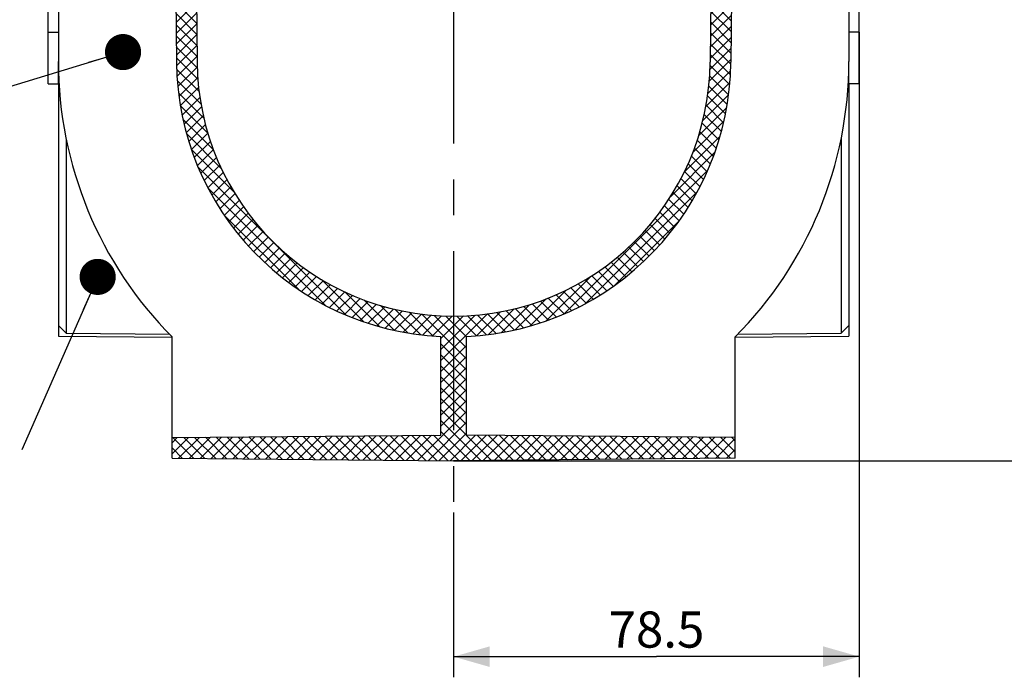
# Model space of a CAD drawing. Units: millimetres. Extents: x 0 to 1682, y 0 to 1188.
# Drawn here: x 1328 to 1518, y 769 to 896 of the extents above; entities that cross this region are included whole.
import ezdxf
from ezdxf.enums import TextEntityAlignment as Align

# ---------------------------------------------------------------- set-up
doc = ezdxf.new("R2010")
doc.units = ezdxf.units.MM
doc.header["$LTSCALE"] = 92.51
doc.linetypes.add('CENTER', pattern=[0.6, 0.375, -0.075, 0.075, -0.075])
doc.layers.get('0').update_dxf_attribs({"linetype": 'CONTINUOUS'})
for name, color, linetype in [('02___PRT_ALL_AXES', 7, 'CONTINUOUS'), ('06___PRT_ALL_SURFS', 7, 'CONTINUOUS'), ('DIMS', 7, 'CONTINUOUS'), ('NOTES', 7, 'CONTINUOUS'), ('SOLID_BORT', 7, 'CONTINUOUS')]:
    doc.layers.add(name, color=color, linetype=linetype)
doc.styles.get("Standard").update_dxf_attribs({"font": 't-flexa.ttf'})
doc.dimstyles.new('DIMSTYLE_3', dxfattribs={"dimtxt": 7, "dimasz": 7, "dimexe": 0.18, "dimexo": 0.0625, "dimgap": 0.09, "dimtad": 1, "dimdec": 1, "dimdsep": 46, "dimtxsty": 'Standard', "dimblk": '_FILLED', "dimblk1": '_FILLED', "dimblk2": '_FILLED', "dimcen": 0.09, "dimclrt": 5, "dimadec": 0, "dimazin": 0, "dimtp": 0.5, "dimtm": 0.5, "dimtfac": 1, "dimtdec": 1, "dimtofl": 0, "dimtmove": 0, "dimatfit": 3, "dimldrblk": '_FILLED', "dimfxl": 1, "dimtolj": 1, "dimarcsym": 0})
doc.dimstyles.new('DIMSTYLE_4', dxfattribs={"dimtxt": 7, "dimasz": 7, "dimexe": 0.18, "dimexo": 0.0625, "dimgap": 0.09, "dimtad": 1, "dimdsep": 46, "dimtxsty": 'Standard', "dimblk": '_FILLED', "dimblk1": '_FILLED', "dimblk2": '_FILLED', "dimcen": 0.09, "dimclrt": 5, "dimadec": 0, "dimazin": 0, "dimtp": 0.3, "dimtm": 0.3, "dimtfac": 1, "dimtofl": 0, "dimtmove": 0, "dimatfit": 3, "dimldrblk": '_FILLED', "dimfxl": 1, "dimtolj": 1, "dimarcsym": 0})
doc.dimstyles.get("Standard").update_dxf_attribs({"dimtxt": 7, "dimasz": 7, "dimexe": 0.18, "dimexo": 0.0625, "dimgap": 0.09, "dimtad": 1, "dimdsep": 46, "dimtxsty": 'Standard', "dimblk": '_FILLED', "dimblk1": '_FILLED', "dimblk2": '_FILLED', "dimcen": 0.09, "dimclrt": 5, "dimadec": 0, "dimazin": 0, "dimtol": 1, "dimtp": 0.01, "dimtm": 0.01, "dimtfac": 1, "dimtofl": 0, "dimtmove": 0, "dimatfit": 3, "dimldrblk": '_FILLED', "dimfxl": 1, "dimtolj": 1, "dimarcsym": 0})

# ---------------------------------------------------------------- blocks, each defined once
blk = doc.blocks.new('_FILLED')
at = {"color": 0, "linetype": 'ByBlock'}
blk.add_solid([(0, 0), (-1, 0.286), (-1, -0.286)], dxfattribs=at)
blk = doc.blocks.new('*D5')
at = {"layer": 'DIMS', "color": 2, "linetype": 'Continuous'}
for p, q in [((1478.32, 1009.04), (1539.56, 1009.04)), ((1539.56, 1009.04), (1545.31, 1009.04)), ((1541.31, 1009.04), (1541.31, 909.79)), ((1541.31, 810.54), (1541.31, 909.79)), ((1411.57, 810.54), (1539.56, 810.54)), ((1539.56, 810.54), (1545.31, 810.54))]:
    blk.add_line(p, q, dxfattribs=at)
at = {"layer": 'DIMS', "color": 2, "linetype": 'Continuous', "xscale": 7, "yscale": 7, "zscale": 7}
for p, rotation in [((1541.31, 1009.04), 90), ((1541.31, 810.54), 270)]:
    blk.add_blockref('_FILLED', p, dxfattribs=dict(at, rotation=rotation))
at = {"layer": 'DIMS', "color": 5, "linetype": 'Continuous'}
blk.add_text('L', height=7, rotation=90, dxfattribs=at).set_placement((1539.56, 909.79), align=Align.CENTER)
blk = doc.blocks.new('*D7')
at = {"layer": 'DIMS', "color": 2, "linetype": 'Continuous'}
for p, q in [((1490.07, 893.54), (1490.07, 768.59)), ((1411.57, 800.54), (1411.57, 768.59)), ((1411.57, 772.59), (1450.82, 772.59)), ((1490.07, 772.59), (1450.82, 772.59))]:
    blk.add_line(p, q, dxfattribs=at)
at = {"layer": 'DIMS', "color": 2, "linetype": 'Continuous', "xscale": 7, "yscale": 7, "zscale": 7, "rotation": 180}
blk.add_blockref('_FILLED', (1411.57, 772.59), dxfattribs=at)
at = {"layer": 'DIMS', "color": 2, "linetype": 'Continuous', "xscale": 7, "yscale": 7, "zscale": 7}
blk.add_blockref('_FILLED', (1490.07, 772.59), dxfattribs=at)
at = {"layer": 'DIMS', "color": 5, "linetype": 'Continuous'}
blk.add_text('78.5', height=7, dxfattribs=at).set_placement((1450.82, 774.34), align=Align.CENTER)

msp = doc.modelspace()

# ---------------------------------------------------------------- hatches: boundary and pattern name
at = {"linetype": 'Continuous'}
h = msp.add_hatch(dxfattribs=at)
h.set_pattern_fill('DEFAULT__3', color=2, scale=1.5, angle=45, style=0, pattern_type=0)
h.set_pattern_definition([(45, (0, 0), (-1.0606602, 1.0606602), []), (-45, (0, 0), (1.0606602, 1.0606602), [])])
edge = h.paths.add_edge_path()
edge.add_spline(control_points=[(1361.921, 887.756), (1362.772, 790.169), (1460.362, 790.169), (1461.214, 887.756)], knot_values=[0, 0, 0, 0, 1, 1, 1, 1], weights=[1, 0.339151, 0.339151, 1], degree=3, periodic=0)
edge.add_line((1462.05, 983.558), (1461.214, 887.756))
edge.add_spline(control_points=[(1462.05, 983.558), (1462.06, 984.721), (1462.886, 985.541), (1464.05, 985.541)], knot_values=[0, 0, 0, 0, 1, 1, 1, 1], weights=[1, 0.8067903, 0.8067903, 1], degree=3, periodic=0)
edge.add_line((1470.067, 985.541), (1464.05, 985.541))
edge.add_line((1470.067, 981.383), (1470.067, 985.541))
edge.add_line((1470.067, 981.383), (1466.031, 981.348))
edge.add_line((1466.031, 981.348), (1465.214, 887.721))
edge.add_spline(control_points=[(1414.067, 834.599), (1444.099, 836), (1464.951, 857.658), (1465.214, 887.721)], knot_values=[0, 0, 0, 0, 1, 1, 1, 1], weights=[1, 0.8176002, 0.8176002, 1], degree=3, periodic=0)
edge.add_line((1414.067, 815.47), (1414.067, 834.599))
edge.add_line((1466.067, 815.017), (1414.067, 815.47))
edge.add_line((1466.067, 811.017), (1466.067, 815.017))
edge.add_line((1466.067, 811.017), (1411.567, 810.541))
edge.add_line((1357.067, 811.017), (1411.567, 810.541))
edge.add_line((1357.067, 811.017), (1357.067, 815.017))
edge.add_line((1357.067, 815.017), (1409.067, 815.47))
edge.add_line((1409.067, 815.47), (1409.067, 834.599))
edge.add_spline(control_points=[(1357.921, 887.721), (1358.183, 857.658), (1379.036, 836), (1409.067, 834.599)], knot_values=[0, 0, 0, 0, 1, 1, 1, 1], weights=[1, 0.8176002, 0.8176002, 1], degree=3, periodic=0)
edge.add_line((1357.104, 981.348), (1357.921, 887.721))
edge.add_line((1353.067, 981.383), (1357.104, 981.348))
edge.add_line((1353.067, 981.383), (1353.067, 985.541))
edge.add_line((1353.067, 985.541), (1359.085, 985.541))
edge.add_spline(control_points=[(1361.085, 983.558), (1361.075, 984.721), (1360.248, 985.541), (1359.085, 985.541)], knot_values=[0, 0, 0, 0, 1, 1, 1, 1], weights=[1, 0.8067903, 0.8067903, 1], degree=3, periodic=0)
edge.add_line((1361.085, 983.558), (1361.921, 887.756))
edge = h.paths.add_edge_path()
edge.add_line((1488.067, 981.541), (1488.067, 985.541))
edge.add_line((1481.067, 981.479), (1488.067, 981.541))
edge.add_line((1481.067, 981.479), (1481.067, 985.541))
edge.add_line((1481.067, 985.541), (1488.067, 985.541))
edge = h.paths.add_edge_path()
edge.add_line((1335.067, 981.541), (1335.067, 985.541))
edge.add_line((1342.067, 985.541), (1335.067, 985.541))
edge.add_line((1342.067, 981.479), (1342.067, 985.541))
edge.add_line((1342.067, 981.479), (1335.067, 981.541))

# ---------------------------------------------------------------- linework, layer by layer
at = {"color": 7, "linetype": 'Continuous'}
for p, q in [((1361.085, 983.558), (1361.921, 887.756)), ((1462.05, 983.558), (1461.214, 887.756)), ((1357.104, 981.348), (1357.921, 887.721)), ((1466.031, 981.348), (1465.214, 887.721)), ((1335.067, 943.491), (1335.067, 887.875)), ((1488.067, 944.018), (1488.067, 887.875)), ((1488.067, 883.541), (1488.067, 836.741)), ((1486.567, 872.89), (1486.567, 835.227)), ((1335.067, 836.741), (1336.567, 835.227)), ((1486.567, 835.227), (1488.067, 836.741)), ((1335.067, 834.686), (1357.067, 834.494)), ((1336.567, 835.227), (1356.568, 835.053)), ((1466.068, 834.494), (1488.067, 834.686)), ((1466.567, 835.053), (1486.567, 835.227)), ((1409.067, 815.47), (1409.067, 834.599)), ((1414.067, 815.47), (1414.067, 834.599)), ((1466.067, 811.017), (1466.067, 834.541)), ((1357.067, 815.017), (1409.067, 815.47)), ((1357.067, 811.017), (1357.067, 815.017)), ((1466.067, 815.017), (1414.067, 815.47)), ((1357.067, 811.017), (1411.567, 810.541)), ((1466.067, 811.017), (1411.567, 810.541))]:
    msp.add_line(p, q, dxfattribs=at)
for centre, radius, start, end in [((1411.567, 888.189), 53.649, 180.5, 267.32907), ((1411.567, 888.189), 49.649, 180.5, 359.5), ((1411.567, 888.189), 53.649, 272.67093, 359.5), ((1412.417, 887.875), 75.65, 315.16881, 360)]:
    msp.add_arc(centre, radius, start, end, dxfattribs=at)
at = {"layer": '02___PRT_ALL_AXES', "color": 2, "linetype": 'CENTER'}
msp.add_line((1411.567, 1017.66), (1411.567, 800.541), dxfattribs=at)
at = {"layer": '06___PRT_ALL_SURFS', "color": 7, "linetype": 'Continuous'}
for p, q in [((1335.067, 883.541), (1335.067, 834.686)), ((1336.567, 872.89), (1336.567, 835.227)), ((1488.067, 836.741), (1488.067, 834.686)), ((1357.067, 815.017), (1357.067, 834.541))]:
    msp.add_line(p, q, dxfattribs=at)
msp.add_arc((1410.717, 887.875), 75.65, 180, 224.83119, dxfattribs=at)
at = {"layer": 'SOLID_BORT', "color": 7, "linetype": 'Continuous'}
for p, q in [((1333.067, 883.541), (1333.067, 1005.516)), ((1490.067, 883.541), (1490.067, 1005.516)), ((1333.067, 893.541), (1335.067, 893.541)), ((1490.067, 893.541), (1488.067, 893.541)), ((1335.067, 883.541), (1335.067, 887.875)), ((1488.067, 883.541), (1488.067, 887.875)), ((1333.067, 883.541), (1335.067, 883.541)), ((1490.067, 883.541), (1488.067, 883.541))]:
    msp.add_line(p, q, dxfattribs=at)

# ---------------------------------------------------------------- dimensions: what is measured, and where the dimension line sits
at = {"layer": 'DIMS', "color": 2, "linetype": 'Continuous'}
dim = msp.add_linear_dim(base=(1541.311, 810.541), p1=(1478.324, 1009.041), p2=(1411.567, 810.541), angle=270, text='<>L', dimstyle='DIMSTYLE_3', dxfattribs=at)
dim.commit()
dim.dimension.update_dxf_attribs({"geometry": '*D5', "text_midpoint": (1536.845, 908.226), "dimtype": 160})
dim = msp.add_linear_dim(base=(1490.067, 772.588), p1=(1411.567, 800.541), p2=(1490.067, 893.541), dimstyle='DIMSTYLE_4', dxfattribs=at)
dim.commit()
dim.dimension.update_dxf_attribs({"geometry": '*D7', "text_midpoint": (1443.554, 777.838), "dimtype": 160})

# ---------------------------------------------------------------- leaders
at = {"layer": 'NOTES', "color": 2, "linetype": 'Continuous'}
for points in [[(1347.583, 889.679), (1299.116, 874.86)], [(1342.676, 846.138), (1327.964, 812.618)]]:
    msp.add_leader(points, dimstyle='Standard', override={"dimtad": 1, "dimldrblk": 'DOT'}, dxfattribs=at)

doc.saveas('drawing.dxf')
